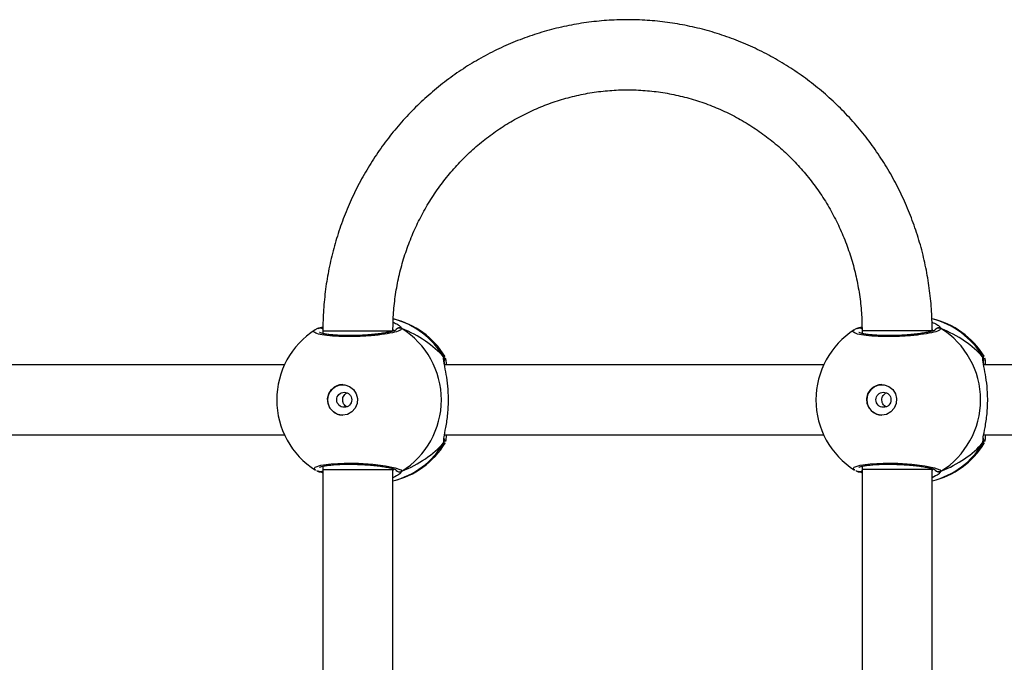
# Model space of a CAD drawing. Units: millimetres. Extents: x -4534 to 382187, y -3372 to 6728.
# Drawn here: x 655 to 880, y 1993 to 2140 of the extents above; entities that cross this region are included whole.
import ezdxf

# ---------------------------------------------------------------- set-up
doc = ezdxf.new("R2010")
doc.units = ezdxf.units.MM
doc.layers.add('Toestel 2D', color=7, linetype='Continuous', lineweight=20)
doc.layers.add('VP-EQ', color=7, linetype='Continuous', true_color=0x8a3492)

# ---------------------------------------------------------------- blocks, each defined once
blk = doc.blocks.new('WD1411')
at = {"layer": 'VP-EQ', "color": 0, "linetype": 'Continuous', "lineweight": 25}
for p, q in [((578.482, 469.063), (578.589, 469.104)), ((578.505, 469.074), (578.504, 469.074)), ((578.588, 468.961), (578.57, 468.952)), ((578.588, 469.013), (578.588, 468.947)), ((580.213, 469.009), (580.188, 469.036)), ((590.792, 469.063), (590.895, 469.102)), ((590.815, 469.074), (590.814, 469.074)), ((590.898, 468.961), (590.88, 468.952)), ((590.898, 469.012), (590.898, 468.948)), ((592.498, 469.012), (590.898, 469.012)), ((592.523, 469.009), (592.497, 469.037)), ((577.712, 468.233), (569.053, 468.233)), ((581.348, 468.408), (581.369, 468.427)), ((590.021, 468.233), (581.363, 468.233)), ((593.658, 468.409), (593.679, 468.427)), ((602.331, 468.233), (593.673, 468.233)), ((569.054, 466.633), (577.712, 466.633)), ((581.348, 466.457), (581.352, 466.529)), ((581.364, 466.633), (590.021, 466.633)), ((581.373, 466.45), (581.369, 466.441)), ((593.658, 466.458), (593.662, 466.529)), ((593.674, 466.633), (602.331, 466.633)), ((593.682, 466.45), (593.679, 466.441)), ((578.482, 465.803), (578.504, 465.793)), ((578.503, 465.792), (578.504, 465.792)), ((578.576, 465.915), (578.588, 465.908)), ((578.588, 465.918), (578.588, 465.845)), ((578.588, 465.845), (578.588, 460.013)), ((578.588, 465.845), (580.188, 465.845)), ((580.188, 465.845), (580.188, 465.864)), ((580.188, 465.824), (580.213, 465.857)), ((580.188, 460.013), (580.188, 465.845)), ((580.388, 465.803), (580.337, 465.747)), ((590.792, 465.803), (590.814, 465.793)), ((590.813, 465.792), (590.814, 465.792)), ((590.886, 465.915), (590.898, 465.908)), ((590.898, 465.918), (590.898, 465.845)), ((590.898, 465.845), (590.898, 460.012)), ((592.498, 465.845), (590.898, 465.845)), ((592.498, 465.845), (592.498, 465.864)), ((592.498, 465.824), (592.523, 465.857)), ((592.498, 460.012), (592.498, 465.845)), ((592.698, 465.803), (592.647, 465.747))]:
    blk.add_line(p, q, dxfattribs=at)
at = {"layer": 'VP-EQ', "color": 0, "linetype": 'Continuous', "lineweight": 25, "flags": 128}
for points in [[(578.591, 469.013), (578.642, 469.013), (578.809, 469.013), (579.065, 469.013), (579.37, 469.013), (579.677, 469.013), (579.94, 469.013), (580.12, 469.013), (580.188, 469.013), (580.185, 469.013)], [(579.037, 467.083), (578.925, 467.102), (578.827, 467.157), (578.75, 467.242), (578.705, 467.347), (578.696, 467.462), (578.723, 467.574), (578.785, 467.67), (578.874, 467.741), (578.98, 467.778), (579.093, 467.778), (579.199, 467.741), (579.288, 467.67), (579.35, 467.574), (579.377, 467.462), (579.368, 467.347), (579.323, 467.242), (579.247, 467.157), (579.148, 467.102), (579.037, 467.083)], [(591.346, 467.083), (591.235, 467.102), (591.136, 467.157), (591.06, 467.242), (591.015, 467.347), (591.006, 467.462), (591.033, 467.574), (591.095, 467.67), (591.184, 467.741), (591.29, 467.778), (591.403, 467.778), (591.509, 467.741), (591.598, 467.67), (591.66, 467.574), (591.687, 467.462), (591.678, 467.347), (591.633, 467.242), (591.556, 467.157), (591.457, 467.102), (591.346, 467.083)], [(578.423, 465.834), (578.388, 465.852), (578.41, 465.9), (578.544, 465.943), (578.774, 465.974), (579.071, 465.988), (579.401, 465.985), (579.727, 465.964), (580.017, 465.93), (580.238, 465.885), (580.365, 465.836), (580.388, 465.803), (580.388, 465.803)], [(590.732, 465.834), (590.698, 465.852), (590.72, 465.9), (590.853, 465.943), (591.084, 465.974), (591.381, 465.988), (591.711, 465.985), (592.037, 465.964), (592.327, 465.93), (592.548, 465.885), (592.675, 465.836), (592.698, 465.803), (592.698, 465.803)]]:
    blk.add_lwpolyline(points, dxfattribs=at)
at = {"layer": 'VP-EQ', "color": 0, "linetype": 'Continuous', "lineweight": 25}
for centre in [(579.076, 467.436), (591.386, 467.436)]:
    blk.add_circle(centre, 0.172, dxfattribs=at)
for centre, radius, start, end in [((579.739, 467.476), 1.86, 30.1023, 75.72), ((579.755, 467.433), 1.9, 31.5964, 76.4822), ((592.049, 467.476), 1.86, 30.0984, 76.1476), ((592.065, 467.433), 1.9, 31.5964, 76.846), ((579.435, 467.433), 1.9, 122.6433, 180), ((578.526, 468.988), 0.0881, 44.7348, 105.2517), ((580.338, 468.976), 0.101, 60.2529, 143.4971), ((579.372, 467.433), 1.921, 301.9188, 58.0812), ((591.745, 467.433), 1.9, 122.6433, 180), ((590.836, 468.989), 0.0877, 46.2918, 105.3753), ((592.648, 468.976), 0.101, 60.2529, 143.4971), ((591.682, 467.433), 1.921, 301.9194, 58.0806), ((581.268, 468.356), 0.0958, 342.1483, 33.474), ((593.578, 468.356), 0.0959, 342.1639, 33.4584), ((579.046, 467.433), 0.35, 90.9238, 269.0723), ((591.356, 467.433), 0.35, 90.9221, 269.074), ((579.435, 467.433), 1.9, 180, 237.6599), ((591.745, 467.433), 1.9, 180, 237.6599), ((579.739, 467.39), 1.86, 283.9795, 329.8977), ((579.755, 467.433), 1.9, 283.174, 328.7037), ((592.049, 467.39), 1.86, 283.972, 329.9052), ((592.065, 467.433), 1.9, 283.174, 328.7037), ((578.526, 465.878), 0.0882, 255.5264, 314.5148), ((580.338, 465.89), 0.101, 216.6592, 299.7257), ((590.836, 465.878), 0.0881, 255.4748, 314.5056), ((592.648, 465.89), 0.101, 216.636, 299.7489)]:
    blk.add_arc(centre, radius, start, end, dxfattribs=at)
for centre, start_param, end_param in [((578.958, 467.433), 3.680793, 4.173234), ((578.958, 467.433), 3.680793, 4.173234), ((591.268, 467.433), 3.680793, 4.173234), ((591.268, 467.433), 3.680793, 4.173234), ((578.958, 467.433), 2.109997, 2.602437), ((578.958, 467.433), 2.109997, 2.602437), ((591.268, 467.433), 2.109997, 2.602437), ((591.268, 467.433), 2.109997, 2.602437)]:
    blk.add_ellipse(centre, major_axis=(-2.785, 0), ratio=0.682312, start_param=start_param, end_param=end_param, dxfattribs=at)
for points, knots in [([(592.498, 469.012), (592.497, 469.1), (592.494, 469.346), (592.465, 469.749), (592.402, 470.219), (592.308, 470.684), (592.183, 471.141), (592.029, 471.588), (591.846, 472.025), (591.635, 472.447), (591.397, 472.855), (591.133, 473.245), (590.844, 473.616), (590.531, 473.967), (590.196, 474.296), (589.84, 474.601), (589.465, 474.881), (589.073, 475.135), (588.665, 475.362), (588.243, 475.561), (587.809, 475.73), (587.365, 475.869), (586.913, 475.978), (586.455, 476.056), (585.993, 476.102), (585.529, 476.117), (585.065, 476.1), (584.603, 476.052), (584.146, 475.972), (583.694, 475.862), (583.251, 475.721), (582.818, 475.55), (582.397, 475.35), (581.99, 475.122), (581.599, 474.867), (581.226, 474.585), (580.871, 474.279), (580.538, 473.949), (580.226, 473.598), (579.939, 473.225), (579.676, 472.835), (579.439, 472.427), (579.23, 472.003), (579.048, 471.567), (578.896, 471.119), (578.773, 470.661), (578.68, 470.197), (578.618, 469.727), (578.591, 469.331), (578.589, 469.093), (578.588, 469.013)], [0, 0, 0, 0, 0.0118384, 0.0331211, 0.054405, 0.0756895, 0.0969733, 0.1182552, 0.1395344, 0.1608107, 0.1820841, 0.203354, 0.2246203, 0.2458816, 0.2671387, 0.2883908, 0.3096376, 0.3308799, 0.3521167, 0.3733486, 0.3945761, 0.4157995, 0.4370193, 0.4582359, 0.4794488, 0.5006615, 0.5218714, 0.5430821, 0.5642929, 0.5855035, 0.6067165, 0.6279314, 0.6491496, 0.6703704, 0.691596, 0.7128255, 0.7340605, 0.7552981, 0.7765434, 0.7977923, 0.8190469, 0.8403049, 0.8615669, 0.8828354, 0.9041068, 0.9253809, 0.9466581, 0.9679394, 0.9892196, 1, 1, 1, 1]), ([(580.188, 469.013), (580.189, 469.081), (580.191, 469.288), (580.217, 469.634), (580.278, 470.045), (580.369, 470.451), (580.49, 470.849), (580.64, 471.236), (580.817, 471.61), (581.022, 471.969), (581.253, 472.312), (581.508, 472.635), (581.786, 472.938), (582.086, 473.219), (582.405, 473.475), (582.743, 473.706), (583.097, 473.91), (583.465, 474.086), (583.844, 474.233), (584.234, 474.35), (584.631, 474.437), (585.034, 474.492), (585.439, 474.516), (585.845, 474.508), (586.249, 474.469), (586.65, 474.398), (587.044, 474.297), (587.429, 474.165), (587.804, 474.003), (588.165, 473.813), (588.512, 473.595), (588.841, 473.351), (589.151, 473.083), (589.441, 472.79), (589.708, 472.476), (589.952, 472.143), (590.17, 471.791), (590.361, 471.424), (590.525, 471.042), (590.66, 470.65), (590.766, 470.247), (590.842, 469.838), (590.889, 469.426), (590.895, 469.149), (590.898, 469.012)], [0, 0, 0, 0, 0.011874, 0.035913, 0.059951, 0.083992, 0.108037, 0.132085, 0.156136, 0.180193, 0.204258, 0.228332, 0.252414, 0.276506, 0.30061, 0.324722, 0.348846, 0.372982, 0.397126, 0.421281, 0.445442, 0.469612, 0.493786, 0.517965, 0.542145, 0.566324, 0.590499, 0.61467, 0.638836, 0.662993, 0.687143, 0.711281, 0.73541, 0.759528, 0.783636, 0.807732, 0.83182, 0.855897, 0.879967, 0.904028, 0.928086, 0.952135, 0.976181, 1, 1, 1, 1]), ([(580.192, 469.206), (580.23, 469.188), (580.301, 469.155), (580.348, 469.117), (580.359, 469.104), (580.36, 469.102)], [0, 0, 0, 0, 0.494928, 0.932641, 1, 1, 1, 1]), ([(592.494, 469.21), (592.535, 469.191), (592.609, 469.156), (592.658, 469.117), (592.668, 469.104), (592.67, 469.102)], [0, 0, 0, 0, 0.51122, 0.934792, 1, 1, 1, 1]), ([(580.388, 469.063), (580.379, 469.047), (580.36, 469.015), (580.19, 468.965), (579.935, 468.921), (579.616, 468.89), (579.273, 468.875), (578.945, 468.878), (578.668, 468.899), (578.468, 468.935), (578.376, 468.98), (578.37, 469.014), (578.409, 469.031), (578.41, 469.032)], [0, 0, 0, 0, 0.100948, 0.20189, 0.302799, 0.402978, 0.501994, 0.600005, 0.69771, 0.795978, 0.895352, 0.995792, 1, 1, 1, 1]), ([(578.503, 469.072), (578.479, 469.065), (578.446, 469.055), (578.421, 469.038), (578.415, 469.034)], [0, 0, 0, 0, 0.7648, 1, 1, 1, 1]), ([(578.505, 469.073), (578.499, 469.071), (578.491, 469.069), (578.484, 469.065), (578.482, 469.063)], [0, 0, 0, 0, 0.688428, 1, 1, 1, 1]), ([(578.506, 469.073), (578.508, 469.074), (578.519, 469.079), (578.543, 469.078), (578.57, 469.07), (578.583, 469.058), (578.589, 469.053)], [0, 0, 0, 0, 0.0676304, 0.4222231, 0.7737263, 1, 1, 1, 1]), ([(580.258, 469.027), (580.258, 469.028), (580.26, 469.029), (580.241, 469.018), (580.197, 469.003), (580.122, 468.983), (580.017, 468.963), (579.888, 468.943), (579.739, 468.926), (579.577, 468.913), (579.408, 468.904), (579.238, 468.9), (579.074, 468.901), (578.92, 468.907), (578.783, 468.917), (578.668, 468.931), (578.583, 468.948), (578.534, 468.961), (578.513, 468.973), (578.515, 468.97), (578.516, 468.97)], [0, 0, 0, 0, 0.015664, 0.056802, 0.107797, 0.165891, 0.229548, 0.294534, 0.360962, 0.427226, 0.493604, 0.559951, 0.626026, 0.692245, 0.758096, 0.823744, 0.888516, 0.943084, 0.988224, 1, 1, 1, 1]), ([(580.252, 469.026), (580.254, 469.031), (580.262, 469.046), (580.284, 469.064), (580.315, 469.077), (580.349, 469.079), (580.373, 469.072), (580.386, 469.065), (580.388, 469.063)], [0, 0, 0, 0, 0.106721, 0.318074, 0.527491, 0.736631, 0.947551, 1, 1, 1, 1]), ([(580.36, 469.102), (580.371, 469.09), (580.385, 469.076), (580.387, 469.066), (580.388, 469.063)], [0, 0, 0, 0, 0.771647, 1, 1, 1, 1]), ([(592.698, 469.063), (592.689, 469.047), (592.67, 469.015), (592.5, 468.965), (592.245, 468.921), (591.926, 468.89), (591.583, 468.875), (591.255, 468.878), (590.978, 468.899), (590.778, 468.935), (590.686, 468.98), (590.68, 469.015), (590.719, 469.031), (590.72, 469.032)], [0, 0, 0, 0, 0.100948, 0.20189, 0.302799, 0.40298, 0.501995, 0.600006, 0.69771, 0.79598, 0.895353, 0.995794, 1, 1, 1, 1]), ([(590.813, 469.072), (590.788, 469.065), (590.756, 469.055), (590.731, 469.038), (590.725, 469.034)], [0, 0, 0, 0, 0.764791, 1, 1, 1, 1]), ([(590.814, 469.072), (590.808, 469.071), (590.801, 469.069), (590.794, 469.065), (590.792, 469.063)], [0, 0, 0, 0, 0.668436, 1, 1, 1, 1]), ([(590.816, 469.073), (590.817, 469.074), (590.829, 469.079), (590.853, 469.078), (590.879, 469.07), (590.892, 469.059), (590.896, 469.055)], [0, 0, 0, 0, 0.0699917, 0.4359967, 0.7988128, 1, 1, 1, 1]), ([(590.896, 469.055), (590.894, 469.058), (590.883, 469.068), (590.86, 469.076), (590.837, 469.08), (590.826, 469.076), (590.825, 469.076)], [0, 0, 0, 0, 0.1437046, 0.5472932, 0.9509893, 1, 1, 1, 1]), ([(592.568, 469.027), (592.568, 469.028), (592.57, 469.029), (592.551, 469.018), (592.506, 469.003), (592.432, 468.983), (592.327, 468.963), (592.198, 468.943), (592.049, 468.926), (591.887, 468.913), (591.718, 468.904), (591.548, 468.9), (591.384, 468.901), (591.23, 468.907), (591.093, 468.917), (590.978, 468.931), (590.893, 468.948), (590.844, 468.961), (590.823, 468.973), (590.825, 468.97), (590.826, 468.97)], [0, 0, 0, 0, 0.015664, 0.056802, 0.107799, 0.165893, 0.229546, 0.294526, 0.360962, 0.427226, 0.493605, 0.559952, 0.626027, 0.692248, 0.758096, 0.823744, 0.888514, 0.943084, 0.988224, 1, 1, 1, 1]), ([(592.562, 469.026), (592.564, 469.031), (592.572, 469.046), (592.594, 469.064), (592.625, 469.077), (592.659, 469.079), (592.683, 469.072), (592.696, 469.065), (592.698, 469.063)], [0, 0, 0, 0, 0.10673, 0.318214, 0.527509, 0.736662, 0.947689, 1, 1, 1, 1]), ([(592.67, 469.102), (592.681, 469.09), (592.695, 469.076), (592.697, 469.066), (592.698, 469.063)], [0, 0, 0, 0, 0.771636, 1, 1, 1, 1]), ([(581.355, 468.286), (581.352, 468.302), (581.344, 468.349), (581.343, 468.386), (581.347, 468.405), (581.348, 468.408)], [0, 0, 0, 0, 0.289889, 0.855154, 1, 1, 1, 1]), ([(581.348, 468.408), (581.353, 468.398), (581.363, 468.376), (581.364, 468.339), (581.356, 468.317), (581.352, 468.306)], [0, 0, 0, 0, 0.339862, 0.679678, 1, 1, 1, 1]), ([(581.359, 468.328), (581.36, 468.329), (581.364, 468.34), (581.363, 468.366), (581.357, 468.392), (581.35, 468.405), (581.348, 468.408)], [0, 0, 0, 0, 0.044838, 0.452125, 0.872389, 1, 1, 1, 1]), ([(581.352, 466.529), (581.352, 466.546), (581.353, 466.604), (581.399, 466.804), (581.444, 467.1), (581.461, 467.438), (581.444, 467.753), (581.405, 468.027), (581.368, 468.202), (581.357, 468.271), (581.355, 468.286)], [0, 0, 0, 0, 0.06708, 0.217849, 0.381603, 0.536314, 0.675071, 0.812473, 0.96109, 1, 1, 1, 1]), ([(581.365, 468.258), (581.363, 468.275), (581.358, 468.308), (581.361, 468.331), (581.36, 468.328), (581.359, 468.327)], [0, 0, 0, 0, 0.480181, 0.887849, 1, 1, 1, 1]), ([(581.369, 468.427), (581.37, 468.43), (581.372, 468.434), (581.373, 468.429), (581.373, 468.428)], [0, 0, 0, 0, 0.848518, 1, 1, 1, 1]), ([(581.381, 468.394), (581.386, 468.381), (581.395, 468.356), (581.401, 468.272), (581.404, 468.233)], [0, 0, 0, 0, 0.538545, 1, 1, 1, 1]), ([(593.665, 468.286), (593.662, 468.302), (593.654, 468.349), (593.653, 468.386), (593.657, 468.405), (593.658, 468.409)], [0, 0, 0, 0, 0.289815, 0.855151, 1, 1, 1, 1]), ([(593.658, 468.409), (593.663, 468.398), (593.673, 468.376), (593.675, 468.346), (593.669, 468.331), (593.668, 468.328)], [0, 0, 0, 0, 0.430382, 0.860704, 1, 1, 1, 1]), ([(593.669, 468.328), (593.669, 468.329), (593.674, 468.34), (593.673, 468.366), (593.667, 468.392), (593.659, 468.405), (593.658, 468.409)], [0, 0, 0, 0, 0.0453283, 0.4524027, 0.871959, 1, 1, 1, 1]), ([(593.662, 466.529), (593.662, 466.546), (593.663, 466.604), (593.709, 466.804), (593.754, 467.1), (593.771, 467.438), (593.754, 467.753), (593.715, 468.027), (593.677, 468.202), (593.667, 468.271), (593.665, 468.286)], [0, 0, 0, 0, 0.0670875, 0.2178408, 0.3816122, 0.5363204, 0.6750765, 0.8124734, 0.9610907, 1, 1, 1, 1]), ([(593.675, 468.258), (593.673, 468.275), (593.668, 468.308), (593.671, 468.331), (593.669, 468.328), (593.669, 468.327)], [0, 0, 0, 0, 0.480162, 0.887853, 1, 1, 1, 1]), ([(593.679, 468.427), (593.68, 468.43), (593.682, 468.434), (593.683, 468.429), (593.683, 468.428)], [0, 0, 0, 0, 0.848527, 1, 1, 1, 1]), ([(593.691, 468.394), (593.696, 468.381), (593.704, 468.356), (593.711, 468.272), (593.714, 468.233)], [0, 0, 0, 0, 0.538533, 1, 1, 1, 1]), ([(579.143, 467.273), (579.135, 467.276), (579.11, 467.285), (579.076, 467.319), (579.047, 467.37), (579.037, 467.429), (579.044, 467.487), (579.07, 467.539), (579.104, 467.576), (579.132, 467.588), (579.142, 467.592)], [0, 0, 0, 0, 0.062163, 0.204223, 0.348625, 0.492157, 0.632972, 0.773377, 0.916343, 1, 1, 1, 1]), ([(591.453, 467.273), (591.445, 467.276), (591.419, 467.285), (591.386, 467.319), (591.357, 467.37), (591.347, 467.429), (591.354, 467.487), (591.38, 467.539), (591.414, 467.576), (591.441, 467.588), (591.452, 467.592)], [0, 0, 0, 0, 0.062119, 0.2042488, 0.3486467, 0.4921731, 0.632984, 0.7733845, 0.9163462, 1, 1, 1, 1]), ([(581.359, 466.539), (581.359, 466.538), (581.364, 466.526), (581.363, 466.5), (581.357, 466.474), (581.35, 466.461), (581.348, 466.457)], [0, 0, 0, 0, 0.058147, 0.459438, 0.874093, 1, 1, 1, 1]), ([(581.348, 466.457), (581.353, 466.468), (581.362, 466.49), (581.365, 466.517), (581.361, 466.53), (581.361, 466.531)], [0, 0, 0, 0, 0.474959, 0.949852, 1, 1, 1, 1]), ([(581.369, 466.441), (581.368, 466.437), (581.361, 466.417), (581.354, 466.44), (581.348, 466.457)], [0, 0, 0, 0, 0.211265, 1, 1, 1, 1]), ([(581.359, 466.54), (581.36, 466.539), (581.36, 466.537), (581.36, 466.551), (581.36, 466.56)], [0, 0, 0, 0, 0.349373, 1, 1, 1, 1]), ([(581.405, 466.633), (581.4, 466.57), (581.394, 466.501), (581.386, 466.484), (581.386, 466.482)], [0, 0, 0, 0, 0.9095552, 1, 1, 1, 1]), ([(593.669, 466.539), (593.669, 466.538), (593.674, 466.526), (593.673, 466.5), (593.667, 466.474), (593.659, 466.461), (593.658, 466.458)], [0, 0, 0, 0, 0.05813, 0.459957, 0.874105, 1, 1, 1, 1]), ([(593.658, 466.458), (593.663, 466.468), (593.672, 466.49), (593.675, 466.517), (593.671, 466.53), (593.671, 466.531)], [0, 0, 0, 0, 0.474354, 0.949854, 1, 1, 1, 1]), ([(593.679, 466.441), (593.677, 466.437), (593.671, 466.417), (593.664, 466.44), (593.658, 466.458)], [0, 0, 0, 0, 0.211265, 1, 1, 1, 1]), ([(593.669, 466.54), (593.669, 466.539), (593.67, 466.537), (593.67, 466.551), (593.67, 466.56)], [0, 0, 0, 0, 0.34946, 1, 1, 1, 1]), ([(593.715, 466.633), (593.71, 466.57), (593.704, 466.5), (593.696, 466.484), (593.696, 466.482)], [0, 0, 0, 0, 0.9095421, 1, 1, 1, 1]), ([(578.442, 465.818), (578.45, 465.813), (578.468, 465.804), (578.492, 465.797), (578.504, 465.794)], [0, 0, 0, 0, 0.481522, 1, 1, 1, 1]), ([(578.588, 465.763), (578.558, 465.775), (578.518, 465.79), (578.489, 465.8), (578.482, 465.803)], [0, 0, 0, 0, 0.774959, 1, 1, 1, 1]), ([(578.514, 465.895), (578.516, 465.896), (578.521, 465.899), (578.556, 465.912), (578.618, 465.926), (578.711, 465.941), (578.831, 465.953), (578.973, 465.962), (579.13, 465.966), (579.296, 465.965), (579.466, 465.959), (579.633, 465.949), (579.792, 465.934), (579.937, 465.916), (580.061, 465.896), (580.162, 465.873), (580.225, 465.854), (580.257, 465.839), (580.258, 465.839), (580.258, 465.839)], [0, 0, 0, 0, 0.037537, 0.083723, 0.139086, 0.200888, 0.264724, 0.330366, 0.396208, 0.462326, 0.528709, 0.595137, 0.661873, 0.728412, 0.794898, 0.860785, 0.92478, 0.973132, 1, 1, 1, 1]), ([(578.588, 465.812), (578.585, 465.809), (578.574, 465.798), (578.55, 465.79), (578.527, 465.786), (578.516, 465.79), (578.515, 465.79)], [0, 0, 0, 0, 0.166623, 0.559409, 0.95235, 1, 1, 1, 1]), ([(580.254, 465.836), (580.256, 465.833), (580.263, 465.819), (580.284, 465.802), (580.315, 465.789), (580.349, 465.787), (580.373, 465.794), (580.386, 465.801), (580.388, 465.803)], [0, 0, 0, 0, 0.082302, 0.299471, 0.514534, 0.729443, 0.946258, 1, 1, 1, 1]), ([(590.752, 465.818), (590.76, 465.813), (590.778, 465.804), (590.802, 465.797), (590.814, 465.794)], [0, 0, 0, 0, 0.481522, 1, 1, 1, 1]), ([(590.898, 465.763), (590.868, 465.775), (590.828, 465.79), (590.798, 465.8), (590.792, 465.803)], [0, 0, 0, 0, 0.774959, 1, 1, 1, 1]), ([(590.824, 465.895), (590.826, 465.896), (590.83, 465.899), (590.866, 465.912), (590.928, 465.926), (591.021, 465.941), (591.141, 465.953), (591.283, 465.962), (591.44, 465.966), (591.606, 465.965), (591.776, 465.959), (591.943, 465.949), (592.102, 465.934), (592.247, 465.916), (592.371, 465.896), (592.472, 465.873), (592.535, 465.854), (592.567, 465.839), (592.568, 465.839), (592.568, 465.839)], [0, 0, 0, 0, 0.037537, 0.083723, 0.139086, 0.200888, 0.264722, 0.330365, 0.396208, 0.462326, 0.528709, 0.595135, 0.661871, 0.72841, 0.794896, 0.860783, 0.924781, 0.973133, 1, 1, 1, 1]), ([(590.898, 465.813), (590.895, 465.809), (590.884, 465.798), (590.86, 465.79), (590.837, 465.786), (590.826, 465.79), (590.825, 465.79)], [0, 0, 0, 0, 0.166615, 0.559382, 0.952304, 1, 1, 1, 1]), ([(592.698, 465.803), (592.688, 465.798), (592.667, 465.788), (592.632, 465.788), (592.6, 465.798), (592.577, 465.815), (592.568, 465.829), (592.565, 465.834)], [0, 0, 0, 0, 0.224153, 0.448261, 0.67046, 0.890354, 1, 1, 1, 1]), ([(580.337, 465.747), (580.333, 465.742), (580.314, 465.718), (580.244, 465.683), (580.188, 465.656)], [0, 0, 0, 0, 0.205456, 1, 1, 1, 1]), ([(592.647, 465.747), (592.643, 465.742), (592.624, 465.718), (592.554, 465.683), (592.498, 465.656)], [0, 0, 0, 0, 0.205464, 1, 1, 1, 1])]:
    blk.add_open_spline(points, degree=3, knots=knots, dxfattribs=at)
blk = doc.blocks.new('VPL-03-WD1411')
at = {"layer": 'Toestel 2D', "color": 0, "xscale": 10, "yscale": 10, "zscale": 10}
blk.add_blockref('WD1411', (-5061.39, -2621.56), dxfattribs=at)

msp = doc.modelspace()

# ---------------------------------------------------------------- block references
msp.add_blockref('VPL-03-WD1411', (0, 0))

doc.saveas('drawing.dxf')
